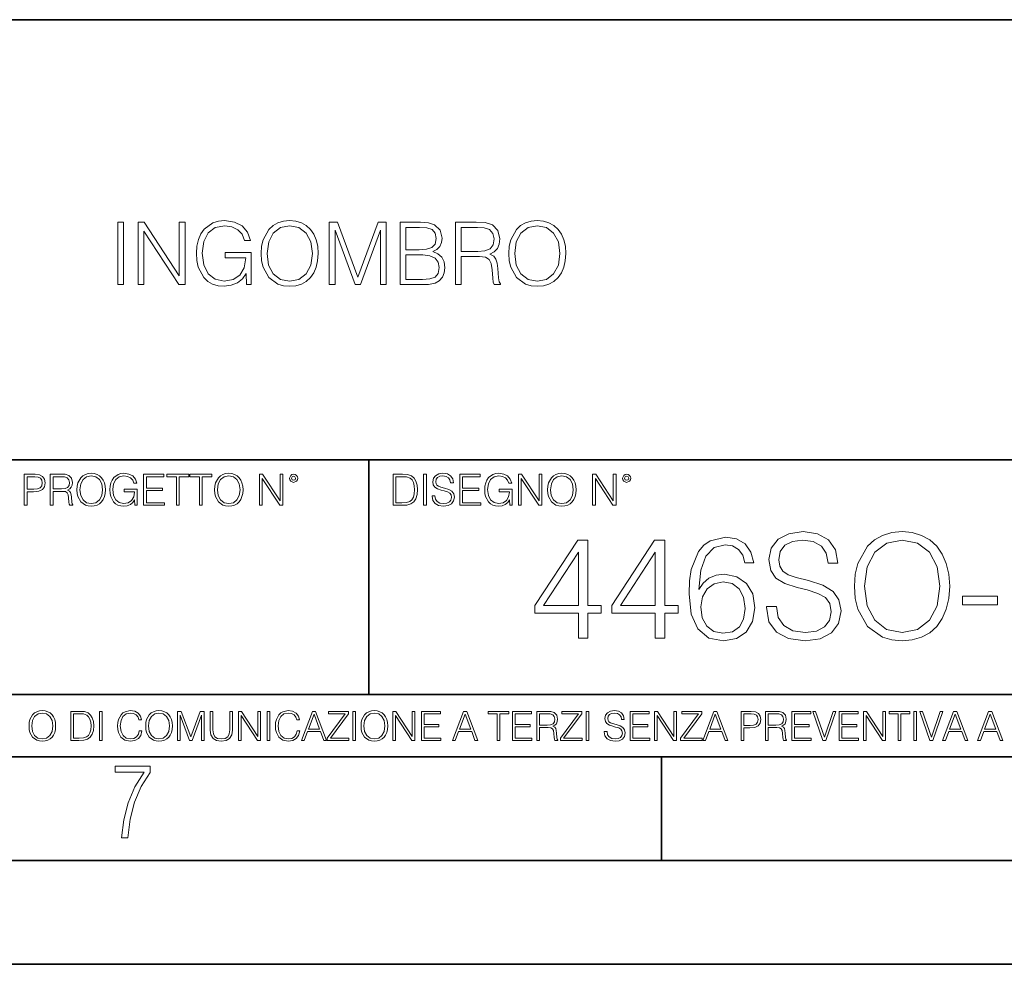
# Model space of a CAD drawing. Extents: x 0 to 420, y 0 to 297.
# Drawn here: x 331 to 378, y 0 to 46 of the extents above; entities that cross this region are included whole.
import ezdxf

# ---------------------------------------------------------------- set-up
doc = ezdxf.new("R2010")
doc.units = 0

msp = doc.modelspace()

# ---------------------------------------------------------------- linework, layer by layer
at = {"color": 7, "lineweight": 35}
for p, q in [((234.999802, 45.500252), (410, 45.500252)), ((254.999802, 24.300249), (410, 24.300249)), ((347.77301, 13.00025), (347.77301, 24.300249)), ((234.999802, 13.00025), (410, 13.00025)), ((25.000401, 9.99976), (410, 9.99976)), ((234.999802, 10.00025), (410, 10.00025)), ((361.875, 4.99976), (361.875, 9.99976)), ((267.5, 4.99976), (415, 4.99976)), ((0, 0), (420, 0)), ((0, 0), (420, 0))]:
    msp.add_line(p, q, dxfattribs=at)
at = {"color": 7, "lineweight": 18}
for points in [[(335.682922, 32.742508), (335.958313, 32.742508), (335.958313, 35.742508), (335.682922, 35.742508)], [(336.65094, 32.742508), (336.926331, 32.742508), (336.926331, 35.316917), (338.612, 32.742508), (338.916595, 32.742508), (338.916595, 35.742508), (338.641205, 35.742508), (338.641205, 33.168098), (336.955536, 35.742508), (336.65094, 35.742508)], [(341.883209, 32.742508), (342.10437, 32.742508), (342.10437, 34.282146), (340.852631, 34.282146), (340.852631, 34.035973), (341.841492, 34.035973), (341.841492, 34.023453), (341.770569, 33.547794), (341.561951, 33.197308), (341.2323, 32.980339), (340.794189, 32.905235), (340.36026, 32.997028), (340.03064, 33.264065), (339.817841, 33.689655), (339.746918, 34.252937), (339.817841, 34.820393), (340.03064, 35.233467), (340.368622, 35.487988), (340.827576, 35.575611), (341.17807, 35.525539), (341.465973, 35.383675), (341.67041, 35.162537), (341.783081, 34.870464), (342.066803, 34.870464), (341.933289, 35.266846), (341.674591, 35.567265), (341.299072, 35.755024), (340.823395, 35.821785), (340.527161, 35.792576), (340.260132, 35.713299), (339.834534, 35.404537), (339.675995, 35.179226), (339.559143, 34.912189), (339.484039, 34.599255), (339.463196, 34.248768), (339.484039, 33.894108), (339.554993, 33.581173), (339.822021, 33.080479), (340.013947, 32.896889), (340.24762, 32.767544), (340.510468, 32.688267), (340.806732, 32.659058), (341.144684, 32.704956), (341.440948, 32.821785), (341.678772, 33.013718), (341.854004, 33.272411)], [(342.584198, 34.240421), (342.605042, 33.885761), (342.680145, 33.577), (342.955536, 33.080479), (343.389465, 32.767544), (343.656525, 32.688267), (343.95694, 32.659058), (344.253174, 32.688267), (344.520203, 32.767544), (344.758057, 32.896889), (344.958313, 33.080479), (345.116882, 33.30579), (345.233704, 33.577), (345.304626, 33.885761), (345.333832, 34.240421), (345.308807, 34.590908), (345.233704, 34.89967), (345.116882, 35.170879), (344.958313, 35.400368), (344.758057, 35.579781), (344.520203, 35.709129), (344.253174, 35.792576), (343.95694, 35.821785), (343.656525, 35.792576), (343.389465, 35.709129), (343.155823, 35.579781), (342.955536, 35.400368), (342.680145, 34.89967), (342.605042, 34.586735)], [(342.86792, 34.240421), (342.947205, 34.79953), (343.168335, 35.220951), (343.514648, 35.483814), (343.95694, 35.575611), (344.403381, 35.483814), (344.745514, 35.220951), (344.970825, 34.803703), (345.05011, 34.240421), (344.970825, 33.672966), (344.745514, 33.255722), (344.403381, 32.992855), (343.95694, 32.905235), (343.510468, 32.992855), (343.168335, 33.255722), (342.943024, 33.672966)], [(345.86792, 32.742508), (346.143311, 32.742508), (346.143311, 35.358643), (347.119659, 32.742508), (347.374176, 32.742508), (348.329681, 35.358643), (348.329681, 32.742508), (348.605042, 32.742508), (348.605042, 35.742508), (348.21701, 35.742508), (347.244812, 33.101341), (346.255951, 35.742508), (345.86792, 35.742508)], [(349.272644, 32.742508), (350.102966, 32.742508), (350.641205, 32.750854), (350.966675, 32.809269), (351.162781, 32.921925), (351.312988, 33.092995), (351.404785, 33.301617), (351.438141, 33.551964), (351.396423, 33.83152), (351.279602, 34.061005), (351.096008, 34.227905), (350.854004, 34.328045), (351.041779, 34.432354), (351.183624, 34.582565), (351.26709, 34.761978), (351.300446, 34.974773), (351.204498, 35.354469), (350.937469, 35.621506), (350.645386, 35.717472), (350.265686, 35.742508), (349.272644, 35.742508)], [(351.943024, 32.742508), (352.218414, 32.742508), (352.218414, 34.08604), (353.094604, 34.08604), (353.390869, 34.056835), (353.570282, 33.956696), (353.662079, 33.76059), (353.707977, 33.447655), (353.741364, 33.05127), (353.766388, 32.86351), (353.808105, 32.742508), (354.112701, 32.742508), (354.112701, 32.784233), (354.05011, 32.880199), (354.016724, 33.059616), (353.979187, 33.510242), (353.949982, 33.764763), (353.895721, 33.960865), (353.787231, 34.106903), (353.603668, 34.207043), (353.808105, 34.315525), (353.962494, 34.474079), (354.054291, 34.686874), (354.087677, 34.945568), (353.991699, 35.346123), (353.72049, 35.621506), (353.369995, 35.725819), (352.944397, 35.742508), (351.943024, 35.742508)], [(354.513245, 34.240421), (354.534119, 33.885761), (354.609222, 33.577), (354.884613, 33.080479), (355.318542, 32.767544), (355.585571, 32.688267), (355.885986, 32.659058), (356.182251, 32.688267), (356.44928, 32.767544), (356.687103, 32.896889), (356.88739, 33.080479), (357.045929, 33.30579), (357.162781, 33.577), (357.233704, 33.885761), (357.262909, 34.240421), (357.237885, 34.590908), (357.162781, 34.89967), (357.045929, 35.170879), (356.88739, 35.400368), (356.687103, 35.579781), (356.44928, 35.709129), (356.182251, 35.792576), (355.885986, 35.821785), (355.585571, 35.792576), (355.318542, 35.709129), (355.084869, 35.579781), (354.884613, 35.400368), (354.609222, 34.89967), (354.534119, 34.586735)], [(354.796997, 34.240421), (354.876251, 34.79953), (355.097412, 35.220951), (355.443726, 35.483814), (355.885986, 35.575611), (356.332458, 35.483814), (356.674591, 35.220951), (356.899902, 34.803703), (356.979187, 34.240421), (356.899902, 33.672966), (356.674591, 33.255722), (356.332458, 32.992855), (355.885986, 32.905235), (355.439545, 32.992855), (355.097412, 33.255722), (354.872101, 33.672966)], [(350.215607, 35.496334), (350.566101, 35.471298), (350.816467, 35.387848), (350.966675, 35.220951), (351.016724, 34.958084), (350.962494, 34.686874), (350.812286, 34.524151), (350.553589, 34.440701), (350.190582, 34.419838), (349.548035, 34.419838), (349.548035, 35.496334)], [(352.218414, 34.332214), (352.218414, 35.496334), (352.998657, 35.496334), (353.324097, 35.479641), (353.578613, 35.392021), (353.741364, 35.200089), (353.803925, 34.937222), (353.753876, 34.657669), (353.612, 34.469906), (353.365845, 34.361423), (353.01535, 34.332214)], [(349.548035, 32.988682), (349.548035, 34.173664), (350.378357, 34.173664), (350.712158, 34.131939), (350.958313, 34.019279), (351.10434, 33.827347), (351.154419, 33.564484), (351.10434, 33.280754), (350.958313, 33.105511), (350.712158, 33.013718), (350.357483, 32.988682)], [(331.166687, 22.109638), (331.304382, 22.109638), (331.304382, 22.760542), (331.623566, 22.760542), (331.867645, 22.785578), (332.042908, 22.864853), (332.147217, 22.998373), (332.182678, 23.188219), (332.151398, 23.371807), (332.057495, 23.503241), (331.905212, 23.582518), (331.690338, 23.609638), (331.166687, 23.609638)], [(331.304382, 22.883631), (331.304382, 23.486551), (331.684082, 23.486551), (331.842621, 23.467775), (331.953186, 23.413532), (332.017853, 23.321739), (332.040802, 23.190306), (332.013702, 23.046356), (331.938599, 22.952475), (331.809235, 22.898233), (331.625641, 22.883631)], [(332.426758, 22.109638), (332.564453, 22.109638), (332.564453, 22.781404), (333.002563, 22.781404), (333.150696, 22.766802), (333.240387, 22.716732), (333.286285, 22.618679), (333.309235, 22.462212), (333.325928, 22.264019), (333.33844, 22.170139), (333.359314, 22.109638), (333.511597, 22.109638), (333.511597, 22.130501), (333.480316, 22.178484), (333.463623, 22.268192), (333.444855, 22.493505), (333.430237, 22.620766), (333.403137, 22.718817), (333.348877, 22.791836), (333.25708, 22.841906), (333.359314, 22.896147), (333.436493, 22.975424), (333.482391, 23.081821), (333.499084, 23.211168), (333.451111, 23.411446), (333.315491, 23.549137), (333.140259, 23.601294), (332.92746, 23.609638), (332.426758, 23.609638)], [(332.564453, 22.904491), (332.564453, 23.486551), (332.95459, 23.486551), (333.11731, 23.478205), (333.244568, 23.434395), (333.325928, 23.338428), (333.357239, 23.206995), (333.332184, 23.067219), (333.261261, 22.973337), (333.138184, 22.919096), (332.962921, 22.904491)], [(333.711884, 22.858595), (333.722321, 22.681265), (333.759857, 22.526884), (333.897552, 22.278624), (334.114532, 22.122156), (334.248047, 22.082518), (334.398254, 22.067913), (334.546387, 22.082518), (334.679901, 22.122156), (334.798798, 22.186829), (334.898956, 22.278624), (334.978241, 22.391279), (335.036652, 22.526884), (335.072113, 22.681265), (335.0867, 22.858595), (335.074188, 23.033838), (335.036652, 23.188219), (334.978241, 23.323824), (334.898956, 23.438568), (334.798798, 23.528275), (334.679901, 23.592949), (334.546387, 23.634672), (334.398254, 23.649277), (334.248047, 23.634672), (334.114532, 23.592949), (333.997711, 23.528275), (333.897552, 23.438568), (333.759857, 23.188219), (333.722321, 23.031752)], [(333.85376, 22.858595), (333.893402, 23.138149), (334.003967, 23.34886), (334.177124, 23.480291), (334.398254, 23.52619), (334.62149, 23.480291), (334.792542, 23.34886), (334.905212, 23.140236), (334.944855, 22.858595), (334.905212, 22.574867), (334.792542, 22.366245), (334.62149, 22.234812), (334.398254, 22.191002), (334.175018, 22.234812), (334.003967, 22.366245), (333.891296, 22.574867)], [(336.503265, 22.109638), (336.613831, 22.109638), (336.613831, 22.879457), (335.987976, 22.879457), (335.987976, 22.756371), (336.482391, 22.756371), (336.482391, 22.750111), (336.44693, 22.512281), (336.342621, 22.337038), (336.177826, 22.228554), (335.958771, 22.191002), (335.741791, 22.236898), (335.576965, 22.370417), (335.470581, 22.583212), (335.43512, 22.864853), (335.470581, 23.148581), (335.576965, 23.355118), (335.745972, 23.482378), (335.975433, 23.52619), (336.150696, 23.501154), (336.294647, 23.430222), (336.396851, 23.319653), (336.453186, 23.173616), (336.595062, 23.173616), (336.52829, 23.371807), (336.398956, 23.522017), (336.211182, 23.615896), (335.973358, 23.649277), (335.825226, 23.634672), (335.691711, 23.595034), (335.478912, 23.440653), (335.399658, 23.327997), (335.341248, 23.194479), (335.30368, 23.038012), (335.293243, 22.862768), (335.30368, 22.685438), (335.339142, 22.528971), (335.472656, 22.278624), (335.568634, 22.186829), (335.685455, 22.122156), (335.816895, 22.082518), (335.965027, 22.067913), (336.134003, 22.090862), (336.282135, 22.149277), (336.401031, 22.245243), (336.488647, 22.37459)], [(336.918427, 22.109638), (337.926086, 22.109638), (337.926086, 22.232725), (337.056122, 22.232725), (337.056122, 22.818956), (337.828033, 22.818956), (337.828033, 22.942045), (337.056122, 22.942045), (337.056122, 23.486551), (337.901031, 23.486551), (337.901031, 23.609638), (336.918427, 23.609638)], [(338.499786, 22.109638), (338.637482, 22.109638), (338.637482, 23.486551), (339.104797, 23.486551), (339.104797, 23.609638), (338.032471, 23.609638), (338.032471, 23.486551), (338.499786, 23.486551)], [(339.60965, 22.109638), (339.747345, 22.109638), (339.747345, 23.486551), (340.214661, 23.486551), (340.214661, 23.609638), (339.142334, 23.609638), (339.142334, 23.486551), (339.60965, 23.486551)], [(340.335663, 22.858595), (340.3461, 22.681265), (340.383667, 22.526884), (340.521332, 22.278624), (340.738312, 22.122156), (340.871826, 22.082518), (341.022034, 22.067913), (341.170166, 22.082518), (341.30368, 22.122156), (341.422607, 22.186829), (341.522736, 22.278624), (341.60202, 22.391279), (341.660431, 22.526884), (341.695892, 22.681265), (341.71051, 22.858595), (341.697968, 23.033838), (341.660431, 23.188219), (341.60202, 23.323824), (341.522736, 23.438568), (341.422607, 23.528275), (341.30368, 23.592949), (341.170166, 23.634672), (341.022034, 23.649277), (340.871826, 23.634672), (340.738312, 23.592949), (340.62149, 23.528275), (340.521332, 23.438568), (340.383667, 23.188219), (340.3461, 23.031752)], [(340.477539, 22.858595), (340.517181, 23.138149), (340.627747, 23.34886), (340.800903, 23.480291), (341.022034, 23.52619), (341.24527, 23.480291), (341.416321, 23.34886), (341.528992, 23.140236), (341.568634, 22.858595), (341.528992, 22.574867), (341.416321, 22.366245), (341.24527, 22.234812), (341.022034, 22.191002), (340.798798, 22.234812), (340.627747, 22.366245), (340.515076, 22.574867)], [(342.50119, 22.109638), (342.638855, 22.109638), (342.638855, 23.396843), (343.481689, 22.109638), (343.634003, 22.109638), (343.634003, 23.609638), (343.496307, 23.609638), (343.496307, 22.322433), (342.653473, 23.609638), (342.50119, 23.609638)], [(343.949036, 23.411446), (343.963623, 23.334255), (344.005341, 23.271669), (344.145142, 23.21534), (344.284912, 23.271669), (344.32663, 23.334255), (344.343323, 23.411446), (344.32663, 23.486551), (344.284912, 23.551224), (344.220215, 23.592949), (344.145142, 23.609638), (344.067932, 23.592949), (344.005341, 23.551224)], [(344.044983, 23.413532), (344.074188, 23.484465), (344.145142, 23.515759), (344.213959, 23.484465), (344.24527, 23.413532), (344.216064, 23.3426), (344.145142, 23.313393), (344.072113, 23.340515)], [(349.29248, 23.609638), (348.939911, 23.609638), (348.939911, 22.109638), (349.352997, 22.109638), (349.607513, 22.12007), (349.801514, 22.174311), (349.935028, 22.278624), (350.035187, 22.428831), (350.095673, 22.62285), (350.116547, 22.862768), (350.095673, 23.085995), (350.041443, 23.271669), (349.951721, 23.41979), (349.832825, 23.528275), (349.634613, 23.59712), (349.394714, 23.609638)], [(349.077606, 22.232725), (349.077606, 23.486551), (349.352997, 23.486551), (349.582458, 23.47612), (349.757721, 23.41979), (349.851593, 23.330084), (349.918365, 23.206995), (349.960083, 23.050528), (349.97467, 22.858595), (349.960083, 22.658318), (349.918365, 22.497677), (349.847412, 22.37459), (349.747284, 22.289055), (349.584564, 22.24107), (349.367584, 22.232725)], [(350.404449, 22.109638), (350.542145, 22.109638), (350.542145, 23.609638), (350.404449, 23.609638)], [(350.81543, 22.564436), (350.81543, 22.554005), (350.850891, 22.345383), (350.959381, 22.193087), (351.134613, 22.101294), (351.374542, 22.067913), (351.589417, 22.099207), (351.752136, 22.184742), (351.85437, 22.320347), (351.891937, 22.50185), (351.862732, 22.662489), (351.777191, 22.783491), (351.631134, 22.873199), (351.420441, 22.942045), (351.245209, 22.985855), (351.130463, 23.023407), (351.053253, 23.075563), (351.007355, 23.146496), (350.992767, 23.242462), (351.013611, 23.361376), (351.080383, 23.451084), (351.188873, 23.505327), (351.336975, 23.52619), (351.491364, 23.503241), (351.608185, 23.438568), (351.679138, 23.334255), (351.706238, 23.192392), (351.848114, 23.192392), (351.810577, 23.384325), (351.710419, 23.528275), (351.553955, 23.617983), (351.343262, 23.649277), (351.136719, 23.617983), (350.98233, 23.536619), (350.884277, 23.409361), (350.850891, 23.246634), (350.875946, 23.088081), (350.95105, 22.97751), (351.078308, 22.898233), (351.259796, 22.839819), (351.401672, 22.804354), (351.558136, 22.754284), (351.666626, 22.693783), (351.729187, 22.608248), (351.750061, 22.487246), (351.725037, 22.364159), (351.652008, 22.270279), (351.535187, 22.209778), (351.376617, 22.191002), (351.197205, 22.216036), (351.065765, 22.289055), (350.984406, 22.405884), (350.957306, 22.564436)], [(352.15271, 22.109638), (353.160339, 22.109638), (353.160339, 22.232725), (352.290405, 22.232725), (352.290405, 22.818956), (353.062286, 22.818956), (353.062286, 22.942045), (352.290405, 22.942045), (352.290405, 23.486551), (353.135315, 23.486551), (353.135315, 23.609638), (352.15271, 23.609638)], [(354.562286, 22.109638), (354.672882, 22.109638), (354.672882, 22.879457), (354.046997, 22.879457), (354.046997, 22.756371), (354.541443, 22.756371), (354.541443, 22.750111), (354.505981, 22.512281), (354.401672, 22.337038), (354.236847, 22.228554), (354.017792, 22.191002), (353.800812, 22.236898), (353.636017, 22.370417), (353.529602, 22.583212), (353.494141, 22.864853), (353.529602, 23.148581), (353.636017, 23.355118), (353.804993, 23.482378), (354.034485, 23.52619), (354.209717, 23.501154), (354.353668, 23.430222), (354.455902, 23.319653), (354.512238, 23.173616), (354.654083, 23.173616), (354.587341, 23.371807), (354.457977, 23.522017), (354.270233, 23.615896), (354.03241, 23.649277), (353.884277, 23.634672), (353.750763, 23.595034), (353.537964, 23.440653), (353.458679, 23.327997), (353.400269, 23.194479), (353.362732, 23.038012), (353.352295, 22.862768), (353.362732, 22.685438), (353.398193, 22.528971), (353.531708, 22.278624), (353.627655, 22.186829), (353.744507, 22.122156), (353.875916, 22.082518), (354.024048, 22.067913), (354.193024, 22.090862), (354.341156, 22.149277), (354.460083, 22.245243), (354.547699, 22.37459)], [(354.977448, 22.109638), (355.115143, 22.109638), (355.115143, 23.396843), (355.957977, 22.109638), (356.110291, 22.109638), (356.110291, 23.609638), (355.972595, 23.609638), (355.972595, 22.322433), (355.129761, 23.609638), (354.977448, 23.609638)], [(356.3815, 22.858595), (356.391937, 22.681265), (356.429474, 22.526884), (356.567169, 22.278624), (356.784149, 22.122156), (356.917664, 22.082518), (357.067871, 22.067913), (357.215973, 22.082518), (357.349518, 22.122156), (357.468414, 22.186829), (357.568573, 22.278624), (357.647827, 22.391279), (357.706238, 22.526884), (357.74173, 22.681265), (357.756317, 22.858595), (357.743805, 23.033838), (357.706238, 23.188219), (357.647827, 23.323824), (357.568573, 23.438568), (357.468414, 23.528275), (357.349518, 23.592949), (357.215973, 23.634672), (357.067871, 23.649277), (356.917664, 23.634672), (356.784149, 23.592949), (356.667297, 23.528275), (356.567169, 23.438568), (356.429474, 23.188219), (356.391937, 23.031752)], [(356.523346, 22.858595), (356.562988, 23.138149), (356.673553, 23.34886), (356.84671, 23.480291), (357.067871, 23.52619), (357.291077, 23.480291), (357.462158, 23.34886), (357.574829, 23.140236), (357.614441, 22.858595), (357.574829, 22.574867), (357.462158, 22.366245), (357.291077, 22.234812), (357.067871, 22.191002), (356.844635, 22.234812), (356.673553, 22.366245), (356.560913, 22.574867)], [(358.546997, 22.109638), (358.684692, 22.109638), (358.684692, 23.396843), (359.527527, 22.109638), (359.67981, 22.109638), (359.67981, 23.609638), (359.542145, 23.609638), (359.542145, 22.322433), (358.69931, 23.609638), (358.546997, 23.609638)], [(359.994843, 23.411446), (360.00946, 23.334255), (360.051178, 23.271669), (360.190948, 23.21534), (360.330719, 23.271669), (360.372467, 23.334255), (360.38913, 23.411446), (360.372467, 23.486551), (360.330719, 23.551224), (360.266052, 23.592949), (360.190948, 23.609638), (360.11377, 23.592949), (360.051178, 23.551224)], [(360.09082, 23.413532), (360.120026, 23.484465), (360.190948, 23.515759), (360.259796, 23.484465), (360.291077, 23.413532), (360.261871, 23.3426), (360.190948, 23.313393), (360.11792, 23.340515)], [(357.868195, 15.713926), (358.327148, 15.713926), (358.327148, 16.916986), (358.966949, 16.916986), (358.966949, 17.285553), (358.327148, 17.285553), (358.327148, 20.435762), (357.833405, 20.435762), (355.774994, 17.285553), (355.774994, 16.916986), (357.868195, 16.916986)], [(361.56778, 15.713926), (362.026733, 15.713926), (362.026733, 16.916986), (362.666504, 16.916986), (362.666504, 17.285553), (362.026733, 17.285553), (362.026733, 20.435762), (361.53299, 20.435762), (359.474579, 17.285553), (359.474579, 16.916986), (361.56778, 16.916986)], [(363.667908, 18.050505), (363.765259, 18.982355), (364.008667, 19.663857), (364.405029, 20.074148), (364.940521, 20.21323), (365.295166, 20.150644), (365.580292, 19.983746), (365.781952, 19.705582), (365.886261, 19.343967), (366.310455, 19.343967), (366.171387, 19.858572), (365.893219, 20.248001), (365.482941, 20.491394), (364.968323, 20.581799), (364.210327, 20.400991), (363.904358, 20.185413), (363.653992, 19.886387), (363.306305, 19.024078), (363.222839, 18.474705), (363.195038, 17.841881), (363.299347, 16.861353), (363.619232, 16.152035), (364.147736, 15.713926), (364.864014, 15.574844), (365.482941, 15.693064), (365.955811, 16.005999), (366.254822, 16.506695), (366.366089, 17.167334), (366.26178, 17.841881), (365.962769, 18.349531), (365.503784, 18.66942), (364.905731, 18.78764), (364.495453, 18.73896), (364.154694, 18.592924), (363.876526, 18.36344)], [(366.929382, 17.229921), (366.929382, 17.19515), (367.047607, 16.499741), (367.40921, 15.99209), (367.993347, 15.68611), (368.793091, 15.574844), (369.509338, 15.679155), (370.051788, 15.964274), (370.392517, 16.41629), (370.5177, 17.021297), (370.420349, 17.556763), (370.135223, 17.960102), (369.648438, 18.259129), (368.946075, 18.488613), (368.361938, 18.634649), (367.979462, 18.759823), (367.722137, 18.933676), (367.569153, 19.170116), (367.520477, 19.490004), (367.590027, 19.886387), (367.812561, 20.185413), (368.174164, 20.36622), (368.667908, 20.435762), (369.182526, 20.359266), (369.57193, 20.14369), (369.80838, 19.795984), (369.898773, 19.323105), (370.371674, 19.323105), (370.24649, 19.962883), (369.912689, 20.442717), (369.391144, 20.741743), (368.688782, 20.846054), (368.000305, 20.741743), (367.485718, 20.470531), (367.158875, 20.046333), (367.047607, 19.503912), (367.131042, 18.975401), (367.381409, 18.606833), (367.805603, 18.342577), (368.410614, 18.147861), (368.883484, 18.029642), (369.405029, 17.862743), (369.766663, 17.661076), (369.975281, 17.375957), (370.04483, 16.972618), (369.961365, 16.562326), (369.717987, 16.249392), (369.328552, 16.047724), (368.800049, 15.985136), (368.201996, 16.068586), (367.763885, 16.311979), (367.492676, 16.701408), (367.402252, 17.229921)], [(371.171387, 18.210449), (371.206146, 17.61935), (371.331329, 17.104748), (371.790283, 16.277208), (372.513519, 15.755651), (372.958588, 15.623523), (373.45929, 15.574844), (373.953033, 15.623523), (374.398102, 15.755651), (374.794464, 15.971228), (375.128265, 16.277208), (375.392517, 16.652731), (375.58725, 17.104748), (375.705444, 17.61935), (375.75415, 18.210449), (375.712402, 18.794594), (375.58725, 19.309196), (375.392517, 19.761215), (375.128265, 20.14369), (374.794464, 20.442717), (374.398102, 20.658293), (373.953033, 20.797375), (373.45929, 20.846054), (372.958588, 20.797375), (372.513519, 20.658293), (372.124084, 20.442717), (371.790283, 20.14369), (371.331329, 19.309196), (371.206146, 18.78764)], [(371.644257, 18.210449), (371.776398, 19.1423), (372.144958, 19.844664), (372.722137, 20.282772), (373.45929, 20.435762), (374.203369, 20.282772), (374.773621, 19.844664), (375.149139, 19.149254), (375.28125, 18.210449), (375.149139, 17.26469), (374.773621, 16.569281), (374.203369, 16.131172), (373.45929, 15.985136), (372.71521, 16.131172), (372.144958, 16.569281), (371.76944, 17.26469)], [(357.868195, 17.285553), (356.192261, 17.285553), (357.868195, 19.858572)], [(361.56778, 17.285553), (359.891846, 17.285553), (361.56778, 19.858572)], [(363.765259, 17.216013), (363.841766, 17.695847), (364.064301, 18.078321), (364.405029, 18.328669), (364.84314, 18.419073), (365.28125, 18.335623), (365.615051, 18.085276), (365.816711, 17.688892), (365.893219, 17.146471), (365.823669, 16.631868), (365.622009, 16.249392), (365.288208, 16.019907), (364.829254, 15.943412), (364.384186, 16.026861), (364.050385, 16.284163), (363.834808, 16.6875)], [(376.366089, 17.320324), (378.048981, 17.320324), (378.048981, 17.730616), (376.366089, 17.730616)], [(331.400146, 11.480855), (331.409882, 11.315348), (331.444946, 11.171259), (331.573456, 10.939548), (331.77594, 10.793511), (331.900574, 10.756516), (332.040771, 10.742886), (332.179016, 10.756516), (332.303619, 10.793511), (332.414612, 10.853873), (332.508087, 10.939548), (332.582062, 11.044694), (332.636597, 11.171259), (332.669678, 11.315348), (332.683319, 11.480855), (332.671631, 11.644416), (332.636597, 11.788505), (332.582062, 11.91507), (332.508087, 12.022162), (332.414612, 12.10589), (332.303619, 12.166252), (332.179016, 12.205194), (332.040771, 12.218824), (331.900574, 12.205194), (331.77594, 12.166252), (331.666901, 12.10589), (331.573456, 12.022162), (331.444946, 11.788505), (331.409882, 11.642468)], [(331.532562, 11.480855), (331.56955, 11.741774), (331.67276, 11.938436), (331.834351, 12.061106), (332.040771, 12.103943), (332.249115, 12.061106), (332.408783, 11.938436), (332.513916, 11.74372), (332.550903, 11.480855), (332.513916, 11.216043), (332.408783, 11.021328), (332.249115, 10.898658), (332.040771, 10.857768), (331.832428, 10.898658), (331.67276, 11.021328), (331.567596, 11.216043)], [(333.750366, 12.181828), (333.421295, 12.181828), (333.421295, 10.781829), (333.806824, 10.781829), (334.044373, 10.791565), (334.225464, 10.842191), (334.350098, 10.939548), (334.443542, 11.079742), (334.5, 11.260827), (334.51947, 11.48475), (334.5, 11.693094), (334.449402, 11.866391), (334.365662, 12.004639), (334.254669, 12.10589), (334.069702, 12.170146), (333.845764, 12.181828)], [(333.549805, 10.89671), (333.549805, 12.066947), (333.806824, 12.066947), (334.020996, 12.057211), (334.18457, 12.004639), (334.272186, 11.920911), (334.334503, 11.806029), (334.373444, 11.659993), (334.387085, 11.480855), (334.373444, 11.293929), (334.334503, 11.143998), (334.268311, 11.029117), (334.174835, 10.949284), (334.022949, 10.904499), (333.820465, 10.89671)], [(334.788177, 10.781829), (334.916687, 10.781829), (334.916687, 12.181828), (334.788177, 12.181828)], [(336.708069, 11.239408), (336.669128, 11.077795), (336.581512, 10.957072), (336.45105, 10.88308), (336.2836, 10.857768), (336.081085, 10.898658), (335.929199, 11.019381), (335.831848, 11.21799), (335.798767, 11.486697), (335.831848, 11.751509), (335.927277, 11.944277), (336.077209, 12.063053), (336.279694, 12.103943), (336.439362, 12.080577), (336.565918, 12.014374), (336.653564, 11.909228), (336.694458, 11.772927), (336.821014, 11.772927), (336.774292, 11.955959), (336.6633, 12.096154), (336.49585, 12.185723), (336.279694, 12.218824), (336.026581, 12.168199), (335.921417, 12.107838), (335.831848, 12.02411), (335.709167, 11.794346), (335.676086, 11.64831), (335.666351, 11.48475), (335.676086, 11.317295), (335.709167, 11.171259), (335.829895, 10.937601), (336.022675, 10.791565), (336.275818, 10.742886), (336.499725, 10.777935), (336.671082, 10.873344), (336.783997, 11.029117), (336.834656, 11.239408)], [(337.021576, 11.480855), (337.031311, 11.315348), (337.066345, 11.171259), (337.194855, 10.939548), (337.397369, 10.793511), (337.521973, 10.756516), (337.66217, 10.742886), (337.800415, 10.756516), (337.925049, 10.793511), (338.036041, 10.853873), (338.129486, 10.939548), (338.203491, 11.044694), (338.257996, 11.171259), (338.291107, 11.315348), (338.304749, 11.480855), (338.29306, 11.644416), (338.257996, 11.788505), (338.203491, 11.91507), (338.129486, 12.022162), (338.036041, 12.10589), (337.925049, 12.166252), (337.800415, 12.205194), (337.66217, 12.218824), (337.521973, 12.205194), (337.397369, 12.166252), (337.28833, 12.10589), (337.194855, 12.022162), (337.066345, 11.788505), (337.031311, 11.642468)], [(337.153961, 11.480855), (337.190979, 11.741774), (337.294159, 11.938436), (337.45578, 12.061106), (337.66217, 12.103943), (337.870514, 12.061106), (338.030182, 11.938436), (338.135345, 11.74372), (338.172333, 11.480855), (338.135345, 11.216043), (338.030182, 11.021328), (337.870514, 10.898658), (337.66217, 10.857768), (337.453827, 10.898658), (337.294159, 11.021328), (337.189026, 11.216043)], [(338.553955, 10.781829), (338.682495, 10.781829), (338.682495, 12.002691), (339.138123, 10.781829), (339.256897, 10.781829), (339.702789, 12.002691), (339.702789, 10.781829), (339.831299, 10.781829), (339.831299, 12.181828), (339.650208, 12.181828), (339.196533, 10.949284), (338.735046, 12.181828), (338.553955, 12.181828)], [(340.133118, 12.181828), (340.133118, 11.282246), (340.166199, 11.046641), (340.265503, 10.877239), (340.43103, 10.777935), (340.664673, 10.742886), (340.896393, 10.777935), (341.06189, 10.877239), (341.163147, 11.046641), (341.198212, 11.282246), (341.198212, 12.181828), (341.069702, 12.181828), (341.069702, 11.29977), (341.046326, 11.103108), (340.974274, 10.964861), (340.84967, 10.88308), (340.664673, 10.857768), (340.477753, 10.88308), (340.353149, 10.964861), (340.283051, 11.103108), (340.261627, 11.29977), (340.261627, 12.181828)], [(341.5, 10.781829), (341.62854, 10.781829), (341.62854, 11.98322), (342.415161, 10.781829), (342.557312, 10.781829), (342.557312, 12.181828), (342.428802, 12.181828), (342.428802, 10.980438), (341.642151, 12.181828), (341.5, 12.181828)], [(342.880554, 10.781829), (343.009064, 10.781829), (343.009064, 12.181828), (342.880554, 12.181828)], [(344.31366, 11.239408), (344.274689, 11.077795), (344.187073, 10.957072), (344.05661, 10.88308), (343.88916, 10.857768), (343.686646, 10.898658), (343.53479, 11.019381), (343.437439, 11.21799), (343.404327, 11.486697), (343.437439, 11.751509), (343.532837, 11.944277), (343.68277, 12.063053), (343.885254, 12.103943), (344.044922, 12.080577), (344.171509, 12.014374), (344.259125, 11.909228), (344.300018, 11.772927), (344.426575, 11.772927), (344.379852, 11.955959), (344.26886, 12.096154), (344.10141, 12.185723), (343.885254, 12.218824), (343.632141, 12.168199), (343.526978, 12.107838), (343.437439, 12.02411), (343.314758, 11.794346), (343.281647, 11.64831), (343.271912, 11.48475), (343.281647, 11.317295), (343.314758, 11.171259), (343.435486, 10.937601), (343.628235, 10.791565), (343.881378, 10.742886), (344.105286, 10.777935), (344.276642, 10.873344), (344.389587, 11.029117), (344.440216, 11.239408)], [(344.521973, 10.781829), (344.656342, 10.781829), (344.81601, 11.210201), (345.446899, 11.210201), (345.604614, 10.781829), (345.738953, 10.781829), (345.207397, 12.181828), (345.053558, 12.181828)], [(344.858826, 11.325084), (345.129517, 12.045528), (345.4021, 11.325084)], [(345.764282, 10.781829), (346.804047, 10.781829), (346.804047, 10.89671), (345.916138, 10.89671), (346.790405, 12.070842), (346.790405, 12.181828), (345.830475, 12.181828), (345.830475, 12.066947), (346.630737, 12.066947), (345.764282, 10.900605)], [(347.004578, 10.781829), (347.133118, 10.781829), (347.133118, 12.181828), (347.004578, 12.181828)], [(347.395966, 11.480855), (347.405701, 11.315348), (347.440765, 11.171259), (347.569275, 10.939548), (347.771759, 10.793511), (347.896393, 10.756516), (348.036591, 10.742886), (348.174835, 10.756516), (348.299438, 10.793511), (348.410431, 10.853873), (348.503906, 10.939548), (348.577881, 11.044694), (348.632416, 11.171259), (348.665527, 11.315348), (348.679138, 11.480855), (348.66745, 11.644416), (348.632416, 11.788505), (348.577881, 11.91507), (348.503906, 12.022162), (348.410431, 12.10589), (348.299438, 12.166252), (348.174835, 12.205194), (348.036591, 12.218824), (347.896393, 12.205194), (347.771759, 12.166252), (347.66272, 12.10589), (347.569275, 12.022162), (347.440765, 11.788505), (347.405701, 11.642468)], [(347.528381, 11.480855), (347.565369, 11.741774), (347.668579, 11.938436), (347.8302, 12.061106), (348.036591, 12.103943), (348.244934, 12.061106), (348.404602, 11.938436), (348.509735, 11.74372), (348.546753, 11.480855), (348.509735, 11.216043), (348.404602, 11.021328), (348.244934, 10.898658), (348.036591, 10.857768), (347.828247, 10.898658), (347.668579, 11.021328), (347.563416, 11.216043)], [(348.930328, 10.781829), (349.058838, 10.781829), (349.058838, 11.98322), (349.84549, 10.781829), (349.98761, 10.781829), (349.98761, 12.181828), (349.859131, 12.181828), (349.859131, 10.980438), (349.072449, 12.181828), (348.930328, 12.181828)], [(350.301117, 10.781829), (351.241577, 10.781829), (351.241577, 10.89671), (350.429626, 10.89671), (350.429626, 11.443859), (351.150085, 11.443859), (351.150085, 11.558742), (350.429626, 11.558742), (350.429626, 12.066947), (351.218231, 12.066947), (351.218231, 12.181828), (350.301117, 12.181828)], [(351.800415, 10.781829), (351.934784, 10.781829), (352.094452, 11.210201), (352.725311, 11.210201), (352.883026, 10.781829), (353.017395, 10.781829), (352.485809, 12.181828), (352.332001, 12.181828)], [(352.137268, 11.325084), (352.407928, 12.045528), (352.680542, 11.325084)], [(353.950073, 10.781829), (354.078583, 10.781829), (354.078583, 12.066947), (354.51474, 12.066947), (354.51474, 12.181828), (353.513916, 12.181828), (353.513916, 12.066947), (353.950073, 12.066947)], [(354.688049, 10.781829), (355.62851, 10.781829), (355.62851, 10.89671), (354.816559, 10.89671), (354.816559, 11.443859), (355.536987, 11.443859), (355.536987, 11.558742), (354.816559, 11.558742), (354.816559, 12.066947), (355.605133, 12.066947), (355.605133, 12.181828), (354.688049, 12.181828)], [(355.866058, 10.781829), (355.994568, 10.781829), (355.994568, 11.408811), (356.403473, 11.408811), (356.541718, 11.395181), (356.625458, 11.348449), (356.668274, 11.256933), (356.689697, 11.110897), (356.705292, 10.925918), (356.71698, 10.838296), (356.73645, 10.781829), (356.878571, 10.781829), (356.878571, 10.8013), (356.849365, 10.846085), (356.833801, 10.929812), (356.816284, 11.140104), (356.802643, 11.258881), (356.777344, 11.350396), (356.726685, 11.418547), (356.641022, 11.465278), (356.73645, 11.515904), (356.808472, 11.589895), (356.851318, 11.6892), (356.866882, 11.809923), (356.822113, 11.99685), (356.695557, 12.125361), (356.531982, 12.17404), (356.333374, 12.181828), (355.866058, 12.181828)], [(355.994568, 11.523693), (355.994568, 12.066947), (356.358704, 12.066947), (356.510559, 12.059158), (356.629333, 12.018269), (356.705292, 11.928699), (356.734497, 11.806029), (356.711121, 11.67557), (356.644928, 11.587949), (356.530029, 11.537323), (356.366486, 11.523693)], [(357.003204, 10.781829), (358.042969, 10.781829), (358.042969, 10.89671), (357.15509, 10.89671), (358.029358, 12.070842), (358.029358, 12.181828), (357.069397, 12.181828), (357.069397, 12.066947), (357.86969, 12.066947), (357.003204, 10.900605)], [(358.24353, 10.781829), (358.37204, 10.781829), (358.37204, 12.181828), (358.24353, 12.181828)], [(359.113892, 11.206307), (359.113892, 11.196571), (359.147003, 11.001857), (359.24826, 10.859715), (359.411804, 10.77404), (359.635742, 10.742886), (359.836304, 10.772093), (359.988159, 10.851926), (360.083588, 10.978491), (360.118622, 11.147893), (360.09137, 11.297823), (360.011536, 11.410758), (359.875244, 11.494485), (359.678589, 11.558742), (359.515015, 11.599631), (359.407898, 11.63468), (359.335876, 11.683359), (359.29303, 11.749562), (359.279419, 11.83913), (359.298889, 11.950118), (359.361176, 12.033846), (359.462433, 12.084472), (359.600677, 12.103943), (359.744781, 12.082524), (359.853821, 12.022162), (359.920013, 11.924806), (359.945312, 11.792399), (360.077728, 11.792399), (360.042694, 11.971537), (359.949219, 12.10589), (359.803192, 12.189617), (359.606537, 12.218824), (359.413757, 12.189617), (359.269653, 12.113679), (359.178162, 11.994903), (359.147003, 11.843025), (359.170349, 11.695042), (359.240479, 11.591843), (359.359253, 11.517851), (359.528625, 11.463331), (359.661041, 11.430229), (359.807068, 11.383498), (359.908325, 11.32703), (359.966736, 11.247197), (359.986206, 11.134263), (359.96286, 11.019381), (359.894714, 10.931759), (359.785675, 10.875292), (359.637695, 10.857768), (359.470215, 10.881133), (359.347565, 10.949284), (359.271606, 11.058324), (359.246307, 11.206307)], [(360.362, 10.781829), (361.30249, 10.781829), (361.30249, 10.89671), (360.49054, 10.89671), (360.49054, 11.443859), (361.210968, 11.443859), (361.210968, 11.558742), (360.49054, 11.558742), (360.49054, 12.066947), (361.279114, 12.066947), (361.279114, 12.181828), (360.362, 12.181828)], [(361.540039, 10.781829), (361.668549, 10.781829), (361.668549, 11.98322), (362.4552, 10.781829), (362.597351, 10.781829), (362.597351, 12.181828), (362.468842, 12.181828), (362.468842, 10.980438), (361.68219, 12.181828), (361.540039, 12.181828)], [(362.788177, 10.781829), (363.827942, 10.781829), (363.827942, 10.89671), (362.940063, 10.89671), (363.814331, 12.070842), (363.814331, 12.181828), (362.85437, 12.181828), (362.85437, 12.066947), (363.654663, 12.066947), (362.788177, 10.900605)], [(363.853271, 10.781829), (363.98761, 10.781829), (364.147278, 11.210201), (364.778137, 11.210201), (364.935852, 10.781829), (365.070221, 10.781829), (364.538635, 12.181828), (364.384827, 12.181828)], [(364.190125, 11.325084), (364.460754, 12.045528), (364.733368, 11.325084)], [(365.704987, 10.781829), (365.833496, 10.781829), (365.833496, 11.389339), (366.131409, 11.389339), (366.359253, 11.412705), (366.522797, 11.486697), (366.620148, 11.611315), (366.653259, 11.788505), (366.624023, 11.959854), (366.536438, 12.082524), (366.394287, 12.156516), (366.193726, 12.181828), (365.704987, 12.181828)], [(365.833496, 11.504221), (365.833496, 12.066947), (366.187866, 12.066947), (366.335876, 12.049423), (366.439087, 11.998796), (366.49942, 11.913122), (366.520844, 11.790452), (366.495544, 11.656098), (366.425415, 11.568477), (366.304718, 11.517851), (366.133362, 11.504221)], [(366.881073, 10.781829), (367.009583, 10.781829), (367.009583, 11.408811), (367.418488, 11.408811), (367.556732, 11.395181), (367.640442, 11.348449), (367.683289, 11.256933), (367.704712, 11.110897), (367.720276, 10.925918), (367.731995, 10.838296), (367.751465, 10.781829), (367.893585, 10.781829), (367.893585, 10.8013), (367.86438, 10.846085), (367.848816, 10.929812), (367.831299, 11.140104), (367.817627, 11.258881), (367.792328, 11.350396), (367.741699, 11.418547), (367.656036, 11.465278), (367.751465, 11.515904), (367.823486, 11.589895), (367.866333, 11.6892), (367.881897, 11.809923), (367.837097, 11.99685), (367.710571, 12.125361), (367.546997, 12.17404), (367.348389, 12.181828), (366.881073, 12.181828)], [(367.009583, 11.523693), (367.009583, 12.066947), (367.373718, 12.066947), (367.525574, 12.059158), (367.644348, 12.018269), (367.720276, 11.928699), (367.749512, 11.806029), (367.726135, 11.67557), (367.659912, 11.587949), (367.545044, 11.537323), (367.38147, 11.523693)], [(368.140869, 10.781829), (369.08136, 10.781829), (369.08136, 10.89671), (368.269409, 10.89671), (368.269409, 11.443859), (368.989838, 11.443859), (368.989838, 11.558742), (368.269409, 11.558742), (368.269409, 12.066947), (369.057983, 12.066947), (369.057983, 12.181828), (368.140869, 12.181828)], [(369.647949, 10.781829), (369.786224, 10.781829), (370.271057, 12.181828), (370.140594, 12.181828), (369.718079, 10.94539), (369.295532, 12.181828), (369.161194, 12.181828)], [(370.424896, 10.781829), (371.365356, 10.781829), (371.365356, 10.89671), (370.553406, 10.89671), (370.553406, 11.443859), (371.273865, 11.443859), (371.273865, 11.558742), (370.553406, 11.558742), (370.553406, 12.066947), (371.34198, 12.066947), (371.34198, 12.181828), (370.424896, 12.181828)], [(371.602905, 10.781829), (371.731445, 10.781829), (371.731445, 11.98322), (372.518066, 10.781829), (372.660217, 10.781829), (372.660217, 12.181828), (372.531708, 12.181828), (372.531708, 10.980438), (371.745056, 12.181828), (371.602905, 12.181828)], [(373.271606, 10.781829), (373.400146, 10.781829), (373.400146, 12.066947), (373.836304, 12.066947), (373.836304, 12.181828), (372.835449, 12.181828), (372.835449, 12.066947), (373.271606, 12.066947)], [(374.019348, 10.781829), (374.147827, 10.781829), (374.147827, 12.181828), (374.019348, 12.181828)], [(374.80011, 10.781829), (374.938385, 10.781829), (375.423218, 12.181828), (375.292755, 12.181828), (374.870239, 10.94539), (374.447693, 12.181828), (374.313354, 12.181828)], [(375.41156, 10.781829), (375.545898, 10.781829), (375.705566, 11.210201), (376.336426, 11.210201), (376.494141, 10.781829), (376.62851, 10.781829), (376.096924, 12.181828), (375.943115, 12.181828)], [(375.748413, 11.325084), (376.019043, 12.045528), (376.291656, 11.325084)], [(377.097778, 10.781829), (377.232117, 10.781829), (377.391785, 11.210201), (378.022675, 11.210201), (378.180389, 10.781829), (378.314758, 10.781829), (377.783173, 12.181828), (377.629333, 12.181828)], [(377.434631, 11.325084), (377.705292, 12.045528), (377.977905, 11.325084)], [(335.857758, 6.096565), (336.158447, 6.096565), (336.271179, 6.984485), (336.487305, 7.81133), (336.806763, 8.563008), (337.229584, 9.239518), (337.229584, 9.544888), (335.552399, 9.544888), (335.552399, 9.263008), (336.942993, 9.263008), (336.506073, 8.548914), (336.181915, 7.778444), (335.961121, 6.956297)]]:
    msp.add_lwpolyline(points, close=True, dxfattribs=at)

doc.saveas('drawing.dxf')
